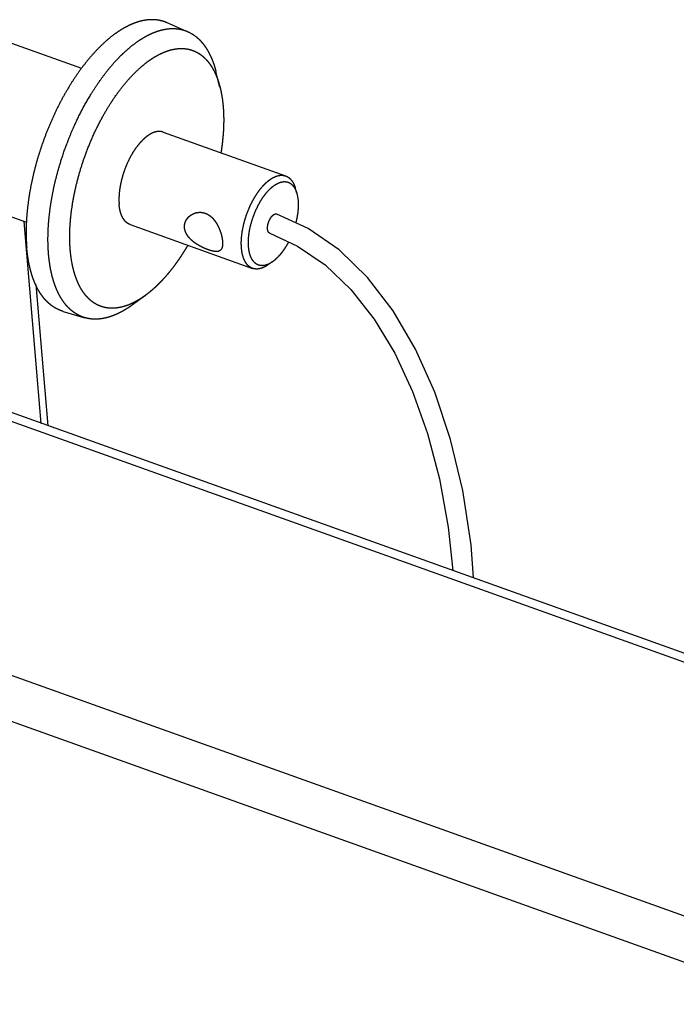
# Model space of a CAD drawing. Extents: x -344 to 2170, y -915 to 605.
# Drawn here: x 1512 to 1577, y -83 to 13 of the extents above; entities that cross this region are included whole.
import ezdxf

# ---------------------------------------------------------------- set-up
doc = ezdxf.new("R2010")
doc.units = 0
doc.header["$LTSCALE"] = 25.4
doc.layers.add('DATA', color=7, linetype='CONTINUOUS')

# ---------------------------------------------------------------- blocks, each defined once
blk = doc.blocks.new('____-5-1')
at = {"layer": 'DATA', "color": 17, "linetype": 'CONTINUOUS'}
for p, q in [((1526.718, 12.734), (1528.735, 11.873)), ((1509.075, 11.619), (1518.4, 8.282)), ((1531.921, 6.438), (1531.536, 7.941)), ((1526.385, 2.026), (1538.342, -2.252)), ((1503.685, -3.446), (1513.024, -6.788)), ((1539.423, -3.926), (1539.276, -3.43)), ((1539.423, -3.926), (1539.552, -4.643)), ((1514.47, -26.442), (1512.789, -6.703)), ((1537.448, -5.97), (1537.474, -5.978)), ((1540.533, -7.384), (1537.474, -5.977)), ((1523.151, -7.012), (1535.108, -11.291)), ((1543.556, -9.472), (1540.533, -7.384)), ((1536.8, -7.86), (1539.512, -9.104)), ((1539.512, -9.104), (1542.21, -10.955)), ((1546.346, -12.173), (1543.556, -9.472)), ((1537.005, -10.682), (1536.578, -10.972)), ((1542.21, -10.955), (1544.722, -13.358)), ((1548.846, -15.426), (1546.346, -12.173)), ((1721.216, -101.289), (1475.769, -13.467)), ((1721.887, -100.657), (1476.983, -13.029)), ((1513.926, -12.865), (1515.102, -26.668)), ((1544.722, -13.358), (1546.991, -16.253)), ((1524.632, -13.935), (1523.38, -14.852)), ((1516.616, -15.501), (1518.721, -16.115)), ((1546.991, -16.253), (1549, -19.593)), ((1551.039, -19.181), (1548.846, -15.426)), ((1552.912, -23.391), (1551.039, -19.181)), ((1549, -19.593), (1550.737, -23.333)), ((1550.737, -23.333), (1552.194, -27.431)), ((1554.452, -28.012), (1552.912, -23.391)), ((1552.194, -27.431), (1553.362, -31.858)), ((1555.644, -33.005), (1554.452, -28.012)), ((1702.12, -119.281), (1456.673, -31.459)), ((1553.362, -31.858), (1554.224, -36.589)), ((1556.464, -38.33), (1555.644, -33.005)), ((1698.655, -122.546), (1455.191, -35.434)), ((1554.224, -36.589), (1554.672, -40.827)), ((1556.7, -41.552), (1556.464, -38.33))]:
    blk.add_line(p, q, dxfattribs=at)
blk.add_arc((1537.708, -4.309), 1.744, 29.64491, 32.01633, dxfattribs=at)
for points, knots in [([(1526.718, 12.734), (1526.712, 12.736), (1526.577, 12.793), (1526.346, 12.869), (1526.149, 12.922), (1525.948, 12.964), (1525.745, 12.994), (1525.534, 13.013), (1525.319, 13.021), (1525.103, 13.016), (1524.888, 13.001), (1524.616, 12.968), (1524.336, 12.914), (1524.105, 12.857), (1523.876, 12.791), (1523.651, 12.715), (1523.426, 12.629), (1523.192, 12.53), (1522.95, 12.416), (1522.713, 12.294), (1522.481, 12.164), (1522.252, 12.027), (1521.951, 11.834), (1521.512, 11.524), (1521.02, 11.134), (1520.55, 10.718), (1520.098, 10.28), (1519.647, 9.806), (1519.178, 9.273), (1518.71, 8.698), (1518.264, 8.107), (1517.839, 7.5), (1517.429, 6.875), (1517.018, 6.205), (1516.613, 5.497), (1516.229, 4.777), (1515.866, 4.046), (1515.524, 3.305), (1515.197, 2.546), (1514.886, 1.766), (1514.597, 0.978), (1514.329, 0.182), (1514.082, -0.62), (1513.861, -1.419), (1513.665, -2.208), (1513.492, -2.997), (1513.342, -3.791), (1513.216, -4.589), (1513.117, -5.374), (1513.047, -6.121), (1513.001, -6.847), (1512.981, -7.573), (1512.986, -8.118), (1513.004, -8.753), (1513.041, -9.205), (1513.043, -9.228), (1513.045, -9.251)], [0, 0, 0, 1, 2, 3, 4, 5, 6, 7, 8, 9, 10, 11, 12, 13, 14, 15, 16, 17, 18, 19, 20, 21, 22, 23, 24, 25, 26, 27, 28, 29, 30, 31, 32, 33, 34, 35, 36, 37, 38, 39, 40, 41, 42, 43, 44, 45, 46, 47, 48, 49, 50, 51, 52, 53, 53, 54, 54, 54]), ([(1515.182, -9.919), (1515.18, -9.897), (1515.149, -9.516), (1515.12, -8.797), (1515.121, -8.077), (1515.147, -7.357), (1515.198, -6.637), (1515.275, -5.887), (1515.381, -5.101), (1515.512, -4.31), (1515.666, -3.524), (1515.843, -2.743), (1516.043, -1.959), (1516.269, -1.165), (1516.643, 0.026), (1517.082, 1.195), (1517.394, 1.963), (1517.722, 2.711), (1518.067, 3.443), (1518.431, 4.165), (1518.817, 4.876), (1519.223, 5.573), (1519.63, 6.226), (1520.037, 6.837), (1520.464, 7.434), (1520.911, 8.017), (1521.38, 8.582), (1521.738, 8.98), (1522.064, 9.329), (1522.396, 9.658), (1522.623, 9.872), (1522.969, 10.186), (1523.451, 10.58), (1523.945, 10.939), (1524.308, 11.172), (1524.535, 11.308), (1524.852, 11.485), (1525.18, 11.643), (1525.415, 11.746), (1525.722, 11.866), (1526.031, 11.964), (1526.259, 12.025), (1526.489, 12.075), (1526.709, 12.112), (1526.975, 12.144), (1527.242, 12.156), (1527.455, 12.155), (1527.667, 12.142), (1527.872, 12.117), (1528.072, 12.081), (1528.269, 12.035), (1528.549, 11.952), (1528.724, 11.878), (1528.729, 11.875), (1528.735, 11.873)], [0, 0, 0, 1, 2, 3, 4, 5, 6, 7, 8, 9, 10, 11, 12, 13, 14, 15, 16, 17, 18, 19, 20, 21, 22, 23, 24, 25, 26, 27, 28, 29, 30, 31, 32, 33, 34, 35, 36, 37, 38, 39, 40, 41, 42, 43, 44, 45, 46, 47, 48, 49, 50, 51, 51, 52, 52, 52]), ([(1528.735, 11.873), (1528.848, 11.825), (1529.001, 11.746), (1529.102, 11.69), (1529.201, 11.631), (1529.299, 11.569), (1529.442, 11.472), (1529.603, 11.348), (1529.717, 11.251), (1529.809, 11.168), (1529.899, 11.082), (1529.986, 10.993), (1530.071, 10.902), (1530.153, 10.809), (1530.232, 10.714), (1530.31, 10.617), (1530.385, 10.518), (1530.46, 10.412), (1530.538, 10.299), (1530.613, 10.183), (1530.685, 10.065), (1530.755, 9.945), (1530.821, 9.824), (1530.886, 9.701), (1530.948, 9.578), (1531.007, 9.453), (1531.097, 9.252), (1531.183, 9.04), (1531.267, 8.823), (1531.342, 8.602), (1531.414, 8.38), (1531.497, 8.091), (1531.533, 7.95), (1531.534, 7.946), (1531.536, 7.941)], [0, 0, 0, 1, 2, 3, 4, 5, 6, 7, 8, 9, 10, 11, 12, 13, 14, 15, 16, 17, 18, 19, 20, 21, 22, 23, 24, 25, 26, 27, 28, 29, 30, 31, 31, 32, 32, 32]), ([(1517.304, -9.526), (1517.302, -9.503), (1517.273, -9.154), (1517.253, -8.641), (1517.245, -8.081), (1517.266, -7.333), (1517.317, -6.586), (1517.396, -5.839), (1517.506, -5.051), (1517.651, -4.228), (1517.823, -3.411), (1518.022, -2.6), (1518.246, -1.796), (1518.465, -1.096), (1518.702, -0.393), (1518.999, 0.403), (1519.32, 1.189), (1519.666, 1.966), (1520.122, 2.906), (1520.608, 3.797), (1521.008, 4.477), (1521.405, 5.1), (1521.823, 5.71), (1522.285, 6.33), (1522.636, 6.761), (1522.976, 7.163), (1523.333, 7.549), (1523.691, 7.917), (1524.054, 8.254), (1524.29, 8.462), (1524.531, 8.663), (1524.779, 8.856), (1525.027, 9.039), (1525.266, 9.202), (1525.499, 9.35), (1525.737, 9.491), (1525.981, 9.622), (1526.229, 9.743), (1526.468, 9.846), (1526.694, 9.934), (1526.98, 10.03), (1527.272, 10.105), (1527.509, 10.152), (1527.735, 10.183), (1527.95, 10.201), (1528.167, 10.207), (1528.383, 10.2), (1528.598, 10.179), (1528.86, 10.135), (1529.111, 10.066), (1529.308, 9.998), (1529.499, 9.918), (1529.733, 9.801), (1529.959, 9.659), (1530.135, 9.53), (1530.304, 9.391), (1530.463, 9.242), (1530.656, 9.04), (1530.841, 8.812), (1530.985, 8.614), (1531.119, 8.408), (1531.243, 8.197), (1531.35, 7.994), (1531.397, 7.897), (1531.4, 7.891), (1531.404, 7.884)], [0, 0, 0, 1, 2, 3, 4, 5, 6, 7, 8, 9, 10, 11, 12, 13, 14, 15, 16, 17, 18, 19, 20, 21, 22, 23, 24, 25, 26, 27, 28, 29, 30, 31, 32, 33, 34, 35, 36, 37, 38, 39, 40, 41, 42, 43, 44, 45, 46, 47, 48, 49, 50, 51, 52, 53, 54, 55, 56, 57, 58, 59, 60, 61, 62, 62, 63, 63, 63]), ([(1531.404, 7.884), (1531.432, 7.824), (1531.482, 7.717), (1531.524, 7.62), (1531.579, 7.49), (1531.642, 7.328), (1531.701, 7.168), (1531.756, 7.006), (1531.808, 6.844), (1531.856, 6.68), (1531.9, 6.521), (1531.92, 6.443), (1531.921, 6.441), (1531.921, 6.438)], [0, 0, 0, 1, 2, 3, 4, 5, 6, 7, 8, 9, 10, 10, 11, 11, 11]), ([(1531.921, 6.438), (1531.939, 6.369), (1531.972, 6.231), (1532.004, 6.091), (1532.031, 5.961), (1532.066, 5.788), (1532.106, 5.561), (1532.142, 5.333), (1532.173, 5.105), (1532.2, 4.877), (1532.223, 4.655), (1532.232, 4.547), (1532.232, 4.544), (1532.233, 4.54)], [0, 0, 0, 1, 2, 3, 4, 5, 6, 7, 8, 9, 10, 10, 11, 11, 11]), ([(1532.233, 4.54), (1532.25, 4.332), (1532.268, 4.02), (1532.277, 3.798), (1532.286, 3.483), (1532.288, 3.097), (1532.281, 2.731), (1532.268, 2.366), (1532.247, 2.001), (1532.219, 1.636), (1532.185, 1.272), (1532.144, 0.908), (1532.098, 0.545), (1532.049, 0.206), (1532.024, 0.048), (1532.022, 0.037), (1532.02, 0.026)], [0, 0, 0, 1, 2, 3, 4, 5, 6, 7, 8, 9, 10, 11, 12, 13, 13, 14, 14, 14]), ([(1526.385, 2.026), (1526.353, 2.037), (1526.283, 2.058), (1526.195, 2.076), (1526.105, 2.087), (1526.014, 2.092), (1525.923, 2.09), (1525.832, 2.083), (1525.715, 2.067), (1525.59, 2.037), (1525.485, 2.005), (1525.382, 1.966), (1525.282, 1.922), (1525.183, 1.872), (1525.087, 1.818), (1524.994, 1.761), (1524.894, 1.695), (1524.787, 1.617), (1524.679, 1.533), (1524.575, 1.446), (1524.474, 1.355), (1524.375, 1.261), (1524.279, 1.164), (1524.186, 1.065), (1524.088, 0.955), (1523.985, 0.834), (1523.835, 0.647), (1523.694, 0.453), (1523.558, 0.256), (1523.382, -0.022), (1523.21, -0.32), (1523.047, -0.63), (1522.896, -0.946), (1522.755, -1.271), (1522.624, -1.604), (1522.505, -1.944), (1522.399, -2.287), (1522.307, -2.629), (1522.248, -2.882), (1522.194, -3.136), (1522.15, -3.391), (1522.112, -3.648), (1522.085, -3.897), (1522.072, -4.053), (1522.061, -4.208), (1522.055, -4.364), (1522.052, -4.519), (1522.053, -4.733), (1522.065, -4.946), (1522.071, -5.023), (1522.072, -5.028), (1522.072, -5.033)], [0, 0, 0, 1, 2, 3, 4, 5, 6, 7, 8, 9, 10, 11, 12, 13, 14, 15, 16, 17, 18, 19, 20, 21, 22, 23, 24, 25, 26, 27, 28, 29, 30, 31, 32, 33, 34, 35, 36, 37, 38, 39, 40, 41, 42, 43, 44, 45, 46, 47, 48, 48, 49, 49, 49]), ([(1534.029, -9.311), (1534.018, -9.186), (1534.011, -8.992), (1534.008, -8.836), (1534.01, -8.681), (1534.016, -8.525), (1534.025, -8.37), (1534.045, -8.13), (1534.086, -7.797), (1534.143, -7.456), (1534.213, -7.118), (1534.296, -6.779), (1534.394, -6.436), (1534.505, -6.094), (1534.629, -5.756), (1534.763, -5.426), (1534.907, -5.105), (1535.024, -4.87), (1535.145, -4.637), (1535.317, -4.336), (1535.45, -4.123), (1535.537, -3.99), (1535.627, -3.858), (1535.721, -3.728), (1535.817, -3.6), (1535.916, -3.475), (1536.019, -3.352), (1536.118, -3.24), (1536.212, -3.138), (1536.307, -3.041), (1536.405, -2.946), (1536.506, -2.855), (1536.61, -2.766), (1536.716, -2.681), (1536.826, -2.601), (1536.927, -2.532), (1537.02, -2.474), (1537.116, -2.419), (1537.201, -2.375), (1537.288, -2.334), (1537.39, -2.292), (1537.494, -2.256), (1537.6, -2.228), (1537.698, -2.208), (1537.788, -2.195), (1537.879, -2.188), (1537.971, -2.186), (1538.062, -2.191), (1538.152, -2.202), (1538.218, -2.216), (1538.289, -2.233), (1538.337, -2.25), (1538.339, -2.251), (1538.342, -2.252)], [0, 0, 0, 1, 2, 3, 4, 5, 6, 7, 8, 9, 10, 11, 12, 13, 14, 15, 16, 17, 18, 19, 20, 21, 22, 23, 24, 25, 26, 27, 28, 29, 30, 31, 32, 33, 34, 35, 36, 37, 38, 39, 40, 41, 42, 43, 44, 45, 46, 47, 48, 49, 50, 50, 51, 51, 51]), ([(1534.722, -9.194), (1534.711, -9.057), (1534.704, -8.85), (1534.704, -8.693), (1534.708, -8.535), (1534.717, -8.378), (1534.729, -8.221), (1534.745, -8.064), (1534.776, -7.814), (1534.835, -7.469), (1534.91, -7.126), (1534.999, -6.785), (1535.097, -6.467), (1535.206, -6.149), (1535.337, -5.814), (1535.481, -5.485), (1535.599, -5.245), (1535.716, -5.017), (1535.841, -4.798), (1535.928, -4.654), (1536.063, -4.44), (1536.243, -4.183), (1536.376, -4.011), (1536.467, -3.899), (1536.562, -3.79), (1536.659, -3.683), (1536.747, -3.592), (1536.844, -3.498), (1536.957, -3.395), (1537.066, -3.304), (1537.169, -3.225), (1537.268, -3.155), (1537.37, -3.089), (1537.475, -3.028), (1537.576, -2.976), (1537.673, -2.932), (1537.772, -2.893), (1537.874, -2.861), (1537.971, -2.837), (1538.064, -2.821), (1538.135, -2.814), (1538.182, -2.811), (1538.253, -2.809), (1538.344, -2.815), (1538.431, -2.827), (1538.495, -2.842), (1538.559, -2.86), (1538.622, -2.884), (1538.687, -2.912), (1538.768, -2.957), (1538.846, -3.009), (1538.919, -3.068), (1538.988, -3.132), (1539.052, -3.201), (1539.111, -3.274), (1539.162, -3.345), (1539.184, -3.38), (1539.185, -3.382), (1539.187, -3.384)], [0, 0, 0, 1, 2, 3, 4, 5, 6, 7, 8, 9, 10, 11, 12, 13, 14, 15, 16, 17, 18, 19, 20, 21, 22, 23, 24, 25, 26, 27, 28, 29, 30, 31, 32, 33, 34, 35, 36, 37, 38, 39, 40, 41, 42, 43, 44, 45, 46, 47, 48, 49, 50, 51, 52, 53, 54, 55, 55, 56, 56, 56]), ([(1538.342, -2.252), (1538.374, -2.264), (1538.426, -2.286), (1538.472, -2.308), (1538.516, -2.332), (1538.559, -2.358), (1538.602, -2.386), (1538.643, -2.416), (1538.683, -2.448), (1538.722, -2.481), (1538.76, -2.515), (1538.797, -2.551), (1538.832, -2.588), (1538.867, -2.626), (1538.896, -2.661), (1538.928, -2.701), (1538.964, -2.751), (1538.999, -2.802), (1539.032, -2.854), (1539.063, -2.908), (1539.092, -2.962), (1539.12, -3.017), (1539.146, -3.073), (1539.171, -3.129), (1539.194, -3.187), (1539.215, -3.244), (1539.236, -3.302), (1539.255, -3.361), (1539.27, -3.408), (1539.275, -3.427), (1539.276, -3.429), (1539.276, -3.43)], [0, 0, 0, 1, 2, 3, 4, 5, 6, 7, 8, 9, 10, 11, 12, 13, 14, 15, 16, 17, 18, 19, 20, 21, 22, 23, 24, 25, 26, 27, 28, 28, 29, 29, 29]), ([(1539.224, -3.446), (1539.349, -3.672), (1539.42, -3.917), (1539.422, -3.921), (1539.423, -3.926)], [0, 0, 0, 1, 1, 2, 2, 2]), ([(1539.552, -4.643), (1539.559, -4.725), (1539.565, -4.846), (1539.568, -4.928), (1539.569, -5.01), (1539.57, -5.093), (1539.568, -5.231), (1539.561, -5.398), (1539.552, -5.536), (1539.54, -5.674), (1539.525, -5.812), (1539.507, -5.95), (1539.487, -6.087), (1539.464, -6.224), (1539.439, -6.361), (1539.411, -6.497), (1539.381, -6.632), (1539.351, -6.758), (1539.336, -6.817), (1539.335, -6.821), (1539.334, -6.825)], [0, 0, 0, 1, 2, 3, 4, 5, 6, 7, 8, 9, 10, 11, 12, 13, 14, 15, 16, 17, 17, 18, 18, 18]), ([(1523.151, -7.012), (1523.116, -7), (1523.066, -6.978), (1523.031, -6.961), (1522.996, -6.943), (1522.944, -6.914), (1522.877, -6.87), (1522.814, -6.822), (1522.756, -6.773), (1522.714, -6.733), (1522.683, -6.702), (1522.653, -6.669), (1522.623, -6.636), (1522.595, -6.602), (1522.568, -6.567), (1522.542, -6.531), (1522.517, -6.495), (1522.48, -6.439), (1522.446, -6.382), (1522.411, -6.32), (1522.377, -6.252), (1522.355, -6.206), (1522.334, -6.158), (1522.303, -6.087), (1522.267, -5.99), (1522.234, -5.892), (1522.204, -5.791), (1522.175, -5.682), (1522.148, -5.565), (1522.125, -5.447), (1522.106, -5.328), (1522.09, -5.209), (1522.077, -5.093), (1522.073, -5.037), (1522.072, -5.035), (1522.072, -5.033)], [0, 0, 0, 1, 2, 3, 4, 5, 6, 7, 8, 9, 10, 11, 12, 13, 14, 15, 16, 17, 18, 19, 20, 21, 22, 23, 24, 25, 26, 27, 28, 29, 30, 31, 32, 32, 33, 33, 33]), ([(1528.463, -7.32), (1528.46, -7.288), (1528.458, -7.238), (1528.458, -7.198), (1528.459, -7.159), (1528.462, -7.119), (1528.465, -7.079), (1528.47, -7.039), (1528.476, -7), (1528.483, -6.961), (1528.491, -6.921), (1528.501, -6.883), (1528.511, -6.844), (1528.523, -6.806), (1528.536, -6.768), (1528.551, -6.731), (1528.566, -6.694), (1528.583, -6.657), (1528.601, -6.621), (1528.619, -6.586), (1528.639, -6.551), (1528.66, -6.517), (1528.682, -6.483), (1528.705, -6.45), (1528.729, -6.418), (1528.753, -6.386), (1528.779, -6.355), (1528.818, -6.31), (1528.868, -6.258), (1528.892, -6.236), (1528.893, -6.235), (1528.894, -6.234)], [0, 0, 0, 1, 2, 3, 4, 5, 6, 7, 8, 9, 10, 11, 12, 13, 14, 15, 16, 17, 18, 19, 20, 21, 22, 23, 24, 25, 26, 27, 28, 28, 29, 29, 29]), ([(1528.894, -6.234), (1528.911, -6.218), (1528.948, -6.185), (1528.996, -6.146), (1529.045, -6.108), (1529.097, -6.073), (1529.149, -6.039), (1529.203, -6.007), (1529.258, -5.978), (1529.314, -5.951), (1529.372, -5.926), (1529.43, -5.903), (1529.49, -5.882), (1529.55, -5.864), (1529.595, -5.853), (1529.646, -5.841), (1529.714, -5.828), (1529.779, -5.819), (1529.844, -5.813), (1529.91, -5.809), (1529.975, -5.809), (1530.04, -5.81), (1530.105, -5.815), (1530.17, -5.822), (1530.234, -5.832), (1530.282, -5.841), (1530.33, -5.852), (1530.392, -5.868), (1530.45, -5.886), (1530.476, -5.896), (1530.478, -5.897), (1530.48, -5.897)], [0, 0, 0, 1, 2, 3, 4, 5, 6, 7, 8, 9, 10, 11, 12, 13, 14, 15, 16, 17, 18, 19, 20, 21, 22, 23, 24, 25, 26, 27, 28, 28, 29, 29, 29]), ([(1530.48, -5.897), (1530.516, -5.91), (1530.581, -5.937), (1530.649, -5.969), (1530.716, -6.004), (1530.782, -6.042), (1530.846, -6.083), (1530.909, -6.126), (1530.969, -6.172), (1531.029, -6.22), (1531.086, -6.27), (1531.138, -6.319), (1531.191, -6.371), (1531.247, -6.43), (1531.301, -6.492), (1531.353, -6.554), (1531.403, -6.618), (1531.452, -6.684), (1531.498, -6.751), (1531.543, -6.819), (1531.586, -6.888), (1531.627, -6.958), (1531.687, -7.065), (1531.762, -7.212), (1531.831, -7.362), (1531.895, -7.515), (1531.953, -7.67), (1532.006, -7.83), (1532.04, -7.947), (1532.07, -8.055), (1532.096, -8.164), (1532.12, -8.274), (1532.141, -8.389), (1532.153, -8.467), (1532.167, -8.573), (1532.173, -8.643), (1532.173, -8.645), (1532.173, -8.647)], [0, 0, 0, 1, 2, 3, 4, 5, 6, 7, 8, 9, 10, 11, 12, 13, 14, 15, 16, 17, 18, 19, 20, 21, 22, 23, 24, 25, 26, 27, 28, 29, 30, 31, 32, 33, 34, 34, 35, 35, 35]), ([(1536.8, -7.86), (1536.788, -7.856), (1536.77, -7.847), (1536.755, -7.838), (1536.741, -7.828), (1536.727, -7.818), (1536.714, -7.806), (1536.702, -7.793), (1536.69, -7.78), (1536.679, -7.765), (1536.669, -7.75), (1536.659, -7.735), (1536.65, -7.718), (1536.641, -7.701), (1536.633, -7.684), (1536.626, -7.666), (1536.615, -7.639), (1536.604, -7.602), (1536.594, -7.564), (1536.586, -7.525), (1536.58, -7.489), (1536.574, -7.443), (1536.57, -7.388), (1536.569, -7.347), (1536.57, -7.307), (1536.572, -7.267), (1536.574, -7.241), (1536.577, -7.215), (1536.58, -7.189), (1536.583, -7.163), (1536.594, -7.092), (1536.611, -7.005), (1536.625, -6.945), (1536.641, -6.886), (1536.663, -6.811), (1536.689, -6.736), (1536.712, -6.679), (1536.736, -6.622), (1536.762, -6.566), (1536.802, -6.484), (1536.84, -6.417), (1536.863, -6.379), (1536.892, -6.334), (1536.923, -6.289), (1536.957, -6.245), (1536.993, -6.202), (1537.029, -6.163), (1537.061, -6.131), (1537.091, -6.104), (1537.114, -6.084), (1537.138, -6.065), (1537.163, -6.047), (1537.179, -6.036), (1537.196, -6.026), (1537.213, -6.016), (1537.231, -6.006), (1537.248, -5.998), (1537.266, -5.99), (1537.283, -5.983), (1537.301, -5.977), (1537.319, -5.972), (1537.337, -5.968), (1537.355, -5.965), (1537.374, -5.963), (1537.392, -5.963), (1537.41, -5.964), (1537.433, -5.966), (1537.446, -5.969), (1537.447, -5.969), (1537.448, -5.97)], [0, 0, 0, 1, 2, 3, 4, 5, 6, 7, 8, 9, 10, 11, 12, 13, 14, 15, 16, 17, 18, 19, 20, 21, 22, 23, 24, 25, 26, 27, 28, 29, 30, 31, 32, 33, 34, 35, 36, 37, 38, 39, 40, 41, 42, 43, 44, 45, 46, 47, 48, 49, 50, 51, 52, 53, 54, 55, 56, 57, 58, 59, 60, 61, 62, 63, 64, 65, 66, 66, 67, 67, 67]), ([(1530.785, -9.477), (1530.659, -9.432), (1530.467, -9.352), (1530.322, -9.288), (1530.179, -9.219), (1530.033, -9.143), (1529.922, -9.081), (1529.814, -9.02), (1529.708, -8.954), (1529.604, -8.887), (1529.502, -8.817), (1529.435, -8.768), (1529.335, -8.693), (1529.241, -8.616), (1529.183, -8.565), (1529.125, -8.513), (1529.072, -8.463), (1529.021, -8.412), (1528.967, -8.356), (1528.915, -8.298), (1528.866, -8.238), (1528.818, -8.177), (1528.772, -8.115), (1528.729, -8.05), (1528.69, -7.987), (1528.655, -7.927), (1528.622, -7.864), (1528.592, -7.801), (1528.565, -7.736), (1528.54, -7.671), (1528.518, -7.605), (1528.5, -7.538), (1528.484, -7.47), (1528.473, -7.41), (1528.466, -7.354), (1528.463, -7.324), (1528.463, -7.322), (1528.463, -7.32)], [0, 0, 0, 1, 2, 3, 4, 5, 6, 7, 8, 9, 10, 11, 12, 13, 14, 15, 16, 17, 18, 19, 20, 21, 22, 23, 24, 25, 26, 27, 28, 29, 30, 31, 32, 33, 34, 34, 35, 35, 35]), ([(1532.173, -8.647), (1532.185, -8.773), (1532.183, -8.988), (1532.155, -9.173), (1532.107, -9.325), (1532.037, -9.453), (1531.986, -9.503), (1531.983, -9.506), (1531.98, -9.51)], [0, 0, 0, 1, 2, 3, 4, 5, 5, 6, 6, 6]), ([(1516.616, -15.501), (1516.61, -15.499), (1516.536, -15.477), (1516.379, -15.423), (1516.203, -15.352), (1516.031, -15.271), (1515.863, -15.181), (1515.7, -15.083), (1515.541, -14.976), (1515.388, -14.862), (1515.256, -14.753), (1515.12, -14.633), (1514.969, -14.484), (1514.826, -14.329), (1514.69, -14.167), (1514.561, -13.999), (1514.439, -13.826), (1514.324, -13.649), (1514.212, -13.463), (1514.097, -13.257), (1513.985, -13.036), (1513.88, -12.811), (1513.783, -12.582), (1513.693, -12.351), (1513.61, -12.117), (1513.534, -11.881), (1513.462, -11.639), (1513.391, -11.376), (1513.323, -11.094), (1513.263, -10.81), (1513.209, -10.525), (1513.161, -10.239), (1513.12, -9.953), (1513.085, -9.665), (1513.057, -9.395), (1513.047, -9.269), (1513.046, -9.26), (1513.045, -9.251)], [0, 0, 0, 1, 2, 3, 4, 5, 6, 7, 8, 9, 10, 11, 12, 13, 14, 15, 16, 17, 18, 19, 20, 21, 22, 23, 24, 25, 26, 27, 28, 29, 30, 31, 32, 33, 34, 34, 35, 35, 35]), ([(1523.304, -14.729), (1523.296, -14.733), (1523.171, -14.79), (1522.985, -14.865), (1522.778, -14.942), (1522.567, -15.008), (1522.425, -15.048), (1522.282, -15.084), (1522.138, -15.115), (1521.993, -15.141), (1521.848, -15.162), (1521.702, -15.178), (1521.556, -15.188), (1521.41, -15.192), (1521.264, -15.19), (1521.092, -15.181), (1520.929, -15.162), (1520.8, -15.142), (1520.671, -15.116), (1520.544, -15.086), (1520.418, -15.05), (1520.263, -14.998), (1520.104, -14.934), (1519.976, -14.875), (1519.858, -14.814), (1519.743, -14.748), (1519.63, -14.678), (1519.466, -14.566), (1519.282, -14.42), (1519.153, -14.304), (1519.05, -14.204), (1518.95, -14.1), (1518.854, -13.992), (1518.762, -13.882), (1518.674, -13.768), (1518.589, -13.652), (1518.504, -13.528), (1518.419, -13.394), (1518.336, -13.255), (1518.257, -13.114), (1518.182, -12.971), (1518.111, -12.825), (1518.044, -12.678), (1517.98, -12.53), (1517.889, -12.304), (1517.802, -12.061), (1517.742, -11.877), (1517.686, -11.692), (1517.608, -11.412), (1517.542, -11.129), (1517.481, -10.845), (1517.414, -10.463), (1517.36, -10.079), (1517.32, -9.719), (1517.306, -9.55), (1517.305, -9.538), (1517.304, -9.526)], [0, 0, 0, 1, 2, 3, 4, 5, 6, 7, 8, 9, 10, 11, 12, 13, 14, 15, 16, 17, 18, 19, 20, 21, 22, 23, 24, 25, 26, 27, 28, 29, 30, 31, 32, 33, 34, 35, 36, 37, 38, 39, 40, 41, 42, 43, 44, 45, 46, 47, 48, 49, 50, 51, 52, 53, 53, 54, 54, 54]), ([(1528.779, -9.036), (1528.676, -9.212), (1528.477, -9.54), (1528.259, -9.885), (1528.035, -10.226), (1527.804, -10.563), (1527.565, -10.895), (1527.32, -11.222), (1527.067, -11.544), (1526.815, -11.85), (1526.575, -12.129), (1526.398, -12.325), (1526.219, -12.519), (1525.974, -12.772), (1525.786, -12.957), (1525.595, -13.139), (1525.399, -13.315), (1525.201, -13.488), (1524.997, -13.655), (1524.791, -13.818), (1524.649, -13.922), (1524.64, -13.928), (1524.632, -13.935)], [0, 0, 0, 1, 2, 3, 4, 5, 6, 7, 8, 9, 10, 11, 12, 13, 14, 15, 16, 17, 18, 19, 19, 20, 20, 20]), ([(1531.98, -9.51), (1531.972, -9.517), (1531.959, -9.528), (1531.941, -9.542), (1531.916, -9.559), (1531.89, -9.575), (1531.862, -9.589), (1531.834, -9.602), (1531.805, -9.613), (1531.781, -9.621), (1531.753, -9.628), (1531.727, -9.634), (1531.7, -9.639), (1531.673, -9.642), (1531.647, -9.645), (1531.611, -9.647), (1531.575, -9.648), (1531.538, -9.648), (1531.501, -9.646), (1531.459, -9.643), (1531.413, -9.639), (1531.379, -9.634), (1531.346, -9.629), (1531.301, -9.622), (1531.256, -9.613), (1531.211, -9.604), (1531.17, -9.594), (1531.123, -9.582), (1531.069, -9.568), (1531.015, -9.553), (1530.962, -9.537), (1530.909, -9.52), (1530.856, -9.502), (1530.808, -9.485), (1530.787, -9.478), (1530.786, -9.478), (1530.785, -9.477)], [0, 0, 0, 1, 2, 3, 4, 5, 6, 7, 8, 9, 10, 11, 12, 13, 14, 15, 16, 17, 18, 19, 20, 21, 22, 23, 24, 25, 26, 27, 28, 29, 30, 31, 32, 33, 33, 34, 34, 34]), ([(1535.108, -11.291), (1535.073, -11.278), (1535.023, -11.256), (1534.987, -11.239), (1534.952, -11.221), (1534.9, -11.192), (1534.834, -11.148), (1534.77, -11.1), (1534.712, -11.051), (1534.67, -11.012), (1534.639, -10.98), (1534.609, -10.947), (1534.58, -10.914), (1534.552, -10.88), (1534.525, -10.845), (1534.498, -10.809), (1534.473, -10.773), (1534.437, -10.717), (1534.403, -10.66), (1534.368, -10.598), (1534.334, -10.531), (1534.311, -10.484), (1534.29, -10.436), (1534.26, -10.365), (1534.223, -10.268), (1534.19, -10.17), (1534.16, -10.07), (1534.132, -9.96), (1534.105, -9.843), (1534.082, -9.725), (1534.063, -9.606), (1534.047, -9.487), (1534.034, -9.371), (1534.029, -9.315), (1534.029, -9.313), (1534.029, -9.311)], [0, 0, 0, 1, 2, 3, 4, 5, 6, 7, 8, 9, 10, 11, 12, 13, 14, 15, 16, 17, 18, 19, 20, 21, 22, 23, 24, 25, 26, 27, 28, 29, 30, 31, 32, 32, 33, 33, 33]), ([(1536.545, -10.927), (1536.517, -10.938), (1536.465, -10.956), (1536.408, -10.973), (1536.35, -10.988), (1536.291, -11.001), (1536.232, -11.012), (1536.172, -11.02), (1536.113, -11.025), (1536.053, -11.027), (1535.994, -11.026), (1535.934, -11.022), (1535.875, -11.015), (1535.82, -11.005), (1535.766, -10.992), (1535.714, -10.977), (1535.663, -10.958), (1535.613, -10.937), (1535.56, -10.911), (1535.508, -10.882), (1535.461, -10.852), (1535.415, -10.819), (1535.371, -10.785), (1535.329, -10.748), (1535.286, -10.707), (1535.242, -10.66), (1535.2, -10.611), (1535.16, -10.56), (1535.123, -10.508), (1535.087, -10.453), (1535.054, -10.398), (1535.023, -10.341), (1534.993, -10.282), (1534.965, -10.223), (1534.94, -10.163), (1534.914, -10.099), (1534.887, -10.025), (1534.861, -9.948), (1534.838, -9.869), (1534.817, -9.791), (1534.798, -9.711), (1534.782, -9.632), (1534.767, -9.552), (1534.754, -9.472), (1534.743, -9.391), (1534.733, -9.31), (1534.725, -9.235), (1534.722, -9.199), (1534.722, -9.197), (1534.722, -9.194)], [0, 0, 0, 1, 2, 3, 4, 5, 6, 7, 8, 9, 10, 11, 12, 13, 14, 15, 16, 17, 18, 19, 20, 21, 22, 23, 24, 25, 26, 27, 28, 29, 30, 31, 32, 33, 34, 35, 36, 37, 38, 39, 40, 41, 42, 43, 44, 45, 46, 46, 47, 47, 47]), ([(1538.619, -8.701), (1538.571, -8.794), (1538.494, -8.933), (1538.434, -9.037), (1538.373, -9.141), (1538.309, -9.243), (1538.244, -9.345), (1538.177, -9.445), (1538.108, -9.545), (1538.038, -9.643), (1537.965, -9.739), (1537.891, -9.834), (1537.821, -9.92), (1537.756, -9.997), (1537.689, -10.074), (1537.62, -10.149), (1537.55, -10.222), (1537.478, -10.294), (1537.405, -10.363), (1537.33, -10.431), (1537.253, -10.497), (1537.174, -10.56), (1537.108, -10.609), (1537.047, -10.654), (1537.011, -10.679), (1537.008, -10.68), (1537.005, -10.682)], [0, 0, 0, 1, 2, 3, 4, 5, 6, 7, 8, 9, 10, 11, 12, 13, 14, 15, 16, 17, 18, 19, 20, 21, 22, 23, 23, 24, 24, 24]), ([(1518.721, -16.115), (1518.716, -16.113), (1518.633, -16.089), (1518.469, -16.031), (1518.297, -15.961), (1518.13, -15.881), (1517.966, -15.793), (1517.806, -15.696), (1517.652, -15.592), (1517.503, -15.481), (1517.343, -15.35), (1517.185, -15.203), (1517.04, -15.056), (1516.903, -14.902), (1516.772, -14.742), (1516.648, -14.577), (1516.531, -14.407), (1516.42, -14.232), (1516.31, -14.046), (1516.198, -13.84), (1516.09, -13.623), (1515.99, -13.403), (1515.896, -13.179), (1515.81, -12.953), (1515.73, -12.724), (1515.656, -12.493), (1515.586, -12.255), (1515.517, -11.995), (1515.452, -11.719), (1515.393, -11.442), (1515.341, -11.164), (1515.295, -10.885), (1515.255, -10.605), (1515.221, -10.324), (1515.194, -10.06), (1515.183, -9.937), (1515.183, -9.928), (1515.182, -9.919)], [0, 0, 0, 1, 2, 3, 4, 5, 6, 7, 8, 9, 10, 11, 12, 13, 14, 15, 16, 17, 18, 19, 20, 21, 22, 23, 24, 25, 26, 27, 28, 29, 30, 31, 32, 33, 34, 34, 35, 35, 35]), ([(1536.578, -10.972), (1536.559, -10.985), (1536.517, -11.013), (1536.464, -11.046), (1536.411, -11.079), (1536.357, -11.11), (1536.302, -11.139), (1536.244, -11.169), (1536.184, -11.198), (1536.127, -11.223), (1536.069, -11.246), (1536.011, -11.267), (1535.951, -11.286), (1535.891, -11.304), (1535.831, -11.318), (1535.775, -11.33), (1535.725, -11.339), (1535.673, -11.346), (1535.622, -11.351), (1535.57, -11.354), (1535.519, -11.356), (1535.467, -11.355), (1535.416, -11.353), (1535.365, -11.349), (1535.314, -11.342), (1535.276, -11.336), (1535.232, -11.327), (1535.177, -11.313), (1535.132, -11.299), (1535.111, -11.292), (1535.109, -11.291), (1535.108, -11.291)], [0, 0, 0, 1, 2, 3, 4, 5, 6, 7, 8, 9, 10, 11, 12, 13, 14, 15, 16, 17, 18, 19, 20, 21, 22, 23, 24, 25, 26, 27, 28, 28, 29, 29, 29]), ([(1537.005, -10.682), (1536.913, -10.745), (1536.69, -10.871), (1536.554, -10.924), (1536.549, -10.926), (1536.545, -10.927)], [0, 0, 0, 1, 2, 2, 3, 3, 3]), ([(1524.632, -13.935), (1524.56, -13.987), (1524.44, -14.072), (1524.343, -14.138), (1524.224, -14.217), (1524.119, -14.284), (1524.013, -14.35), (1523.906, -14.414), (1523.798, -14.476), (1523.653, -14.556), (1523.523, -14.623), (1523.389, -14.69), (1523.309, -14.727), (1523.306, -14.728), (1523.304, -14.729)], [0, 0, 0, 1, 2, 3, 4, 5, 6, 7, 8, 9, 10, 11, 11, 12, 12, 12]), ([(1523.38, -14.852), (1523.255, -14.943), (1523.071, -15.07), (1522.877, -15.199), (1522.679, -15.322), (1522.545, -15.401), (1522.41, -15.478), (1522.274, -15.553), (1522.14, -15.622), (1522.013, -15.685), (1521.887, -15.744), (1521.761, -15.801), (1521.61, -15.865), (1521.456, -15.924), (1521.326, -15.971), (1521.195, -16.016), (1521.063, -16.057), (1520.934, -16.093), (1520.811, -16.125), (1520.69, -16.153), (1520.568, -16.178), (1520.446, -16.2), (1520.331, -16.217), (1520.215, -16.232), (1520.091, -16.244), (1519.968, -16.253), (1519.844, -16.257), (1519.666, -16.259), (1519.493, -16.25), (1519.378, -16.241), (1519.263, -16.228), (1519.149, -16.211), (1519.036, -16.191), (1518.923, -16.168), (1518.797, -16.137), (1518.728, -16.117), (1518.725, -16.116), (1518.721, -16.115)], [0, 0, 0, 1, 2, 3, 4, 5, 6, 7, 8, 9, 10, 11, 12, 13, 14, 15, 16, 17, 18, 19, 20, 21, 22, 23, 24, 25, 26, 27, 28, 29, 30, 31, 32, 33, 34, 34, 35, 35, 35])]:
    blk.add_open_spline(points, degree=2, knots=knots, dxfattribs=at)

msp = doc.modelspace()

# ---------------------------------------------------------------- block references
at = {"layer": 'DATA', "color": 17}
msp.add_blockref('____-5-1', (0, 0), dxfattribs=at)

doc.saveas('drawing.dxf')
